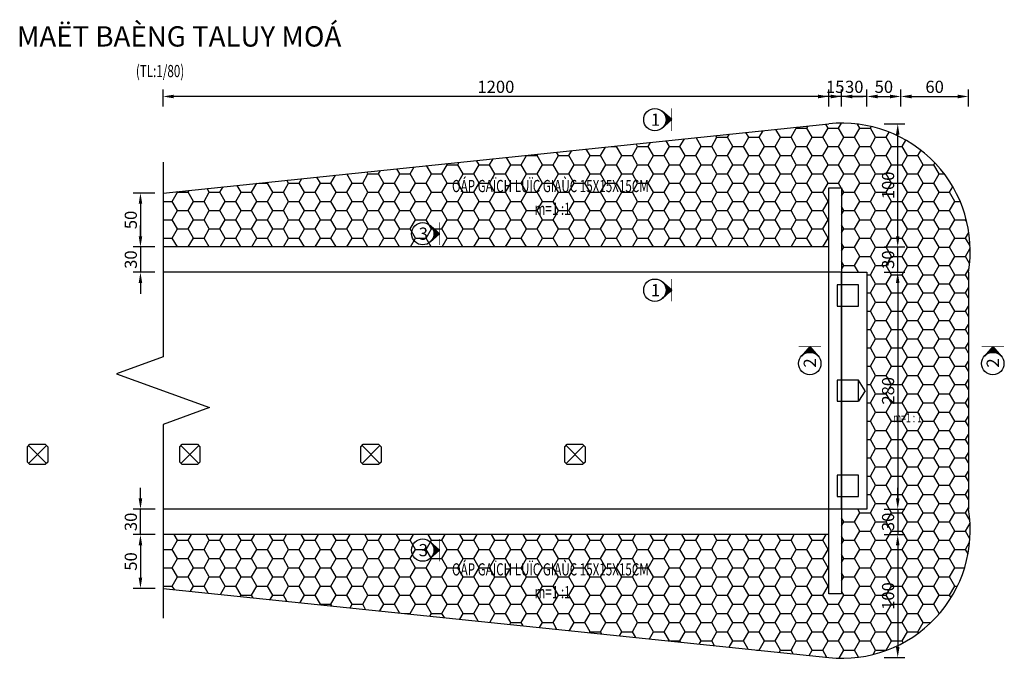
# Model space of a CAD drawing. Units: millimetres. Extents: x -16585 to 39995, y -8746 to 26114.
# Drawn here: x 20497 to 21660, y -7856 to -7101 of the extents above; entities that cross this region are included whole.
import ezdxf
from ezdxf.enums import TextEntityAlignment as Align

# ---------------------------------------------------------------- set-up
doc = ezdxf.new("R2010")
doc.units = ezdxf.units.MM
doc.header["$MEASUREMENT"] = 0
doc.layers.get('Defpoints').update_dxf_attribs({"color": 8})
for name, color, linetype in [('2', 2, 'Continuous'), ('3', 3, 'Continuous'), ('8', 8, 'Continuous')]:
    doc.layers.add(name, color=color, linetype=linetype)
doc.styles.add('2', font='vn_vni.shx', dxfattribs={"width": 0.7, "height": 17})
doc.styles.add('3', font='VHELVEN.TTF', dxfattribs={"width": 0.8, "height": 25})
doc.styles.add('5', font='VHELVEN.TTF', dxfattribs={"height": 35})
doc.styles.add('DIMTEXT', font='VN_vni.SHX', dxfattribs={"width": 0.7})
doc.dimstyles.new('3', dxfattribs={"dimscale": 3, "dimtxt": 1.8, "dimasz": 1.8, "dimexe": 1, "dimexo": 0, "dimgap": 0.6, "dimtad": 1, "dimdec": 0, "dimzin": 2, "dimdsep": 46, "dimtxsty": 'DIMTEXT', "dimcen": 0.09, "dimdle": 0.2, "dimclrd": 2, "dimclre": 2, "dimclrt": 7, "dimadec": 0, "dimazin": 0, "dimtfac": 1, "dimtdec": 4, "dimtix": 1, "dimtmove": 2, "dimatfit": 3, "dimfxl": 1, "dimtolj": 1, "dimtzin": 0, "dimarcsym": 0})

# ---------------------------------------------------------------- blocks, each defined once
blk = doc.blocks.new('*D2611')
at = {"layer": '2', "color": 8, "lineweight": -2, "transparency": 16777216}
for p, q in [((20656.3, -7305.5), (20631, -7305.5)), ((20639.5, -7318.2), (20639.5, -7356.5)), ((20656.3, -7369.2), (20631, -7369.2))]:
    blk.add_line(p, q, dxfattribs=at)
at = {"layer": '2', "color": 8, "transparency": 16777216}
for points in [[(20637.4, -7318.2), (20641.6, -7318.2), (20639.5, -7305.5)], [(20637.4, -7356.5), (20641.6, -7356.5), (20639.5, -7369.2)]]:
    blk.add_solid(points, dxfattribs=at)
at = {"layer": 'Defpoints', "color": 0, "transparency": 16777216}
for p in [(20656.3, -7305.5), (20639.5, -7369.2), (20656.3, -7369.2)]:
    blk.add_point(p, dxfattribs=at)
at = {"layer": '2', "color": 7, "transparency": 16777216, "insert": (20628.1, -7337.3), "char_height": 14.4, "attachment_point": 5, "rotation": 90, "style": '2'}
blk.add_mtext('\\A1;50', dxfattribs=at)
blk = doc.blocks.new('*D2612')
at = {"layer": '2', "color": 8, "lineweight": -2, "transparency": 16777216}
for p, q in [((20656.9, -7709.2), (20631, -7709.2)), ((20639.5, -7721.9), (20639.5, -7760.1)), ((20656.9, -7772.8), (20631, -7772.8))]:
    blk.add_line(p, q, dxfattribs=at)
at = {"layer": '2', "color": 8, "transparency": 16777216}
for points in [[(20637.4, -7721.9), (20641.6, -7721.9), (20639.5, -7709.2)], [(20637.4, -7760.1), (20641.6, -7760.1), (20639.5, -7772.8)]]:
    blk.add_solid(points, dxfattribs=at)
at = {"layer": 'Defpoints', "color": 0, "transparency": 16777216}
for p in [(20656.9, -7709.2), (20639.5, -7772.8), (20656.9, -7772.8)]:
    blk.add_point(p, dxfattribs=at)
at = {"layer": '2', "color": 7, "transparency": 16777216, "insert": (20628.1, -7741), "char_height": 14.4, "attachment_point": 5, "rotation": 90, "style": '2'}
blk.add_mtext('\\A1;50', dxfattribs=at)
blk = doc.blocks.new('A$C05531E25')
h = blk.add_hatch()
h.set_pattern_fill('ANSI37', color=256, scale=0.96, angle=-90, style=0)
h.set_pattern_definition([(45, (1073.40383, 176.33965), (0.084852814, -0.084852814), []), (315, (1073.40383, 176.33965), (-0.084852814, -0.084852814), [])])
h.paths.add_polyline_path([(0.11, 3.52), (3.09, 0.89, -0.215149), (1.9, 3.52, -0.215149), (3.09, 6.16)])
for q in [(3.09, 6.16), (3.09, 0.89)]:
    blk.add_line((0.11, 3.52), q)
at = {"const_width": 0.216}
blk.add_lwpolyline([(0.11, 7.04), (0.11, 0)], dxfattribs=at)
blk.add_circle((5.42, 3.52), 3.51)
blk = doc.blocks.new('MC1')
at = {"xscale": 0.5199999999999818, "yscale": 0.5199999999999818, "zscale": 0.5199999999999818, "rotation": 180}
blk.add_blockref('A$C05531E25', (0.09, 1.86), dxfattribs=at)
at = {"style": '5'}
blk.add_attdef('AA', text='', height=2, dxfattribs=at).set_placement((-2.63, 0.03), align=Align.MIDDLE_CENTER)
blk = doc.blocks.new('*D2613')
at = {"layer": '2', "color": 8, "lineweight": -2, "transparency": 16777216}
for p, q in [((20639.5, -7666.5), (20639.5, -7653.8)), ((20656.9, -7679.2), (20631, -7679.2)), ((20639.5, -7709.2), (20639.5, -7679.2)), ((20656.9, -7709.2), (20631, -7709.2)), ((20639.5, -7721.9), (20639.5, -7734.6))]:
    blk.add_line(p, q, dxfattribs=at)
at = {"layer": '2', "color": 8, "transparency": 16777216}
for points in [[(20637.4, -7666.5), (20641.6, -7666.5), (20639.5, -7679.2)], [(20637.4, -7721.9), (20641.6, -7721.9), (20639.5, -7709.2)]]:
    blk.add_solid(points, dxfattribs=at)
at = {"layer": 'Defpoints', "color": 0, "transparency": 16777216}
for p in [(20639.5, -7679.2), (20656.9, -7679.2), (20656.9, -7709.2)]:
    blk.add_point(p, dxfattribs=at)
at = {"layer": '2', "color": 7, "transparency": 16777216, "insert": (20628.1, -7694.2), "char_height": 14.4, "attachment_point": 5, "rotation": 90, "style": '2'}
blk.add_mtext('\\A1;30', dxfattribs=at)
blk = doc.blocks.new('*D2614')
at = {"layer": '2', "color": 8, "lineweight": -2, "transparency": 16777216}
for p, q in [((20639.5, -7356.5), (20639.5, -7343.8)), ((20656.3, -7369.2), (20631, -7369.2)), ((20639.5, -7369.2), (20639.5, -7399.2)), ((20656.3, -7399.2), (20631, -7399.2)), ((20639.5, -7411.9), (20639.5, -7424.6))]:
    blk.add_line(p, q, dxfattribs=at)
at = {"layer": '2', "color": 8, "transparency": 16777216}
for points in [[(20637.4, -7356.5), (20641.6, -7356.5), (20639.5, -7369.2)], [(20637.4, -7411.9), (20641.6, -7411.9), (20639.5, -7399.2)]]:
    blk.add_solid(points, dxfattribs=at)
at = {"layer": 'Defpoints', "color": 0, "transparency": 16777216}
for p in [(20656.3, -7369.2), (20639.5, -7399.2), (20656.3, -7399.2)]:
    blk.add_point(p, dxfattribs=at)
at = {"layer": '2', "color": 7, "transparency": 16777216, "insert": (20628.1, -7384.2), "char_height": 14.4, "attachment_point": 5, "rotation": 90, "style": '2'}
blk.add_mtext('\\A1;30', dxfattribs=at)
blk = doc.blocks.new('*D2615')
at = {"layer": '2', "color": 8, "lineweight": -2, "transparency": 16777216}
for p, q in [((21518.5, -7399.2), (21543, -7399.2)), ((21534.5, -7411.9), (21534.5, -7666.5)), ((21518.5, -7679.2), (21543, -7679.2))]:
    blk.add_line(p, q, dxfattribs=at)
at = {"layer": '2', "color": 8, "transparency": 16777216}
for points in [[(21532.4, -7411.9), (21536.6, -7411.9), (21534.5, -7399.2)], [(21532.4, -7666.5), (21536.6, -7666.5), (21534.5, -7679.2)]]:
    blk.add_solid(points, dxfattribs=at)
at = {"layer": 'Defpoints', "color": 0, "transparency": 16777216}
for p in [(21518.5, -7399.2), (21518.5, -7679.2), (21534.5, -7679.2)]:
    blk.add_point(p, dxfattribs=at)
at = {"layer": '2', "color": 7, "transparency": 16777216, "insert": (21523.1, -7539.2), "char_height": 14.4, "attachment_point": 5, "rotation": 90, "style": '2'}
blk.add_mtext('\\A1;280', dxfattribs=at)
blk = doc.blocks.new('*D2616')
at = {"layer": '2', "color": 8, "lineweight": -2, "transparency": 16777216}
for p, q in [((21534.5, -7666.5), (21534.5, -7653.8)), ((21518.5, -7679.2), (21543, -7679.2)), ((21534.5, -7679.2), (21534.5, -7709.2)), ((21518.5, -7709.2), (21543, -7709.2)), ((21534.5, -7721.9), (21534.5, -7734.6))]:
    blk.add_line(p, q, dxfattribs=at)
at = {"layer": '2', "color": 8, "transparency": 16777216}
for points in [[(21532.4, -7666.5), (21536.6, -7666.5), (21534.5, -7679.2)], [(21532.4, -7721.9), (21536.6, -7721.9), (21534.5, -7709.2)]]:
    blk.add_solid(points, dxfattribs=at)
at = {"layer": 'Defpoints', "color": 0, "transparency": 16777216}
for p in [(21518.5, -7679.2), (21518.5, -7709.2), (21534.5, -7709.2)]:
    blk.add_point(p, dxfattribs=at)
at = {"layer": '2', "color": 7, "transparency": 16777216, "insert": (21523.1, -7694.2), "char_height": 14.4, "attachment_point": 5, "rotation": 90, "style": '2'}
blk.add_mtext('\\A1;30', dxfattribs=at)
blk = doc.blocks.new('*D2617')
at = {"layer": '2', "color": 8, "lineweight": -2, "transparency": 16777216}
for p, q in [((21518.5, -7709.2), (21543, -7709.2)), ((21534.5, -7721.9), (21534.5, -7842)), ((21518.5, -7854.7), (21543, -7854.7))]:
    blk.add_line(p, q, dxfattribs=at)
at = {"layer": '2', "color": 8, "transparency": 16777216}
for points in [[(21532.4, -7721.9), (21536.6, -7721.9), (21534.5, -7709.2)], [(21532.4, -7842), (21536.6, -7842), (21534.5, -7854.7)]]:
    blk.add_solid(points, dxfattribs=at)
at = {"layer": 'Defpoints', "color": 0, "transparency": 16777216}
for p in [(21518.5, -7709.2), (21518.5, -7854.7), (21534.5, -7854.7)]:
    blk.add_point(p, dxfattribs=at)
at = {"layer": '2', "color": 7, "transparency": 16777216, "insert": (21523.1, -7781.9), "char_height": 14.4, "attachment_point": 5, "rotation": 90, "style": '2'}
blk.add_mtext('\\A1;100', dxfattribs=at)
blk = doc.blocks.new('*D2618')
at = {"layer": '2', "color": 8, "lineweight": -2, "transparency": 16777216}
for p, q in [((21534.5, -7356.5), (21534.5, -7343.8)), ((21518.5, -7369.2), (21543, -7369.2)), ((21534.5, -7399.2), (21534.5, -7369.2)), ((21518.5, -7399.2), (21543, -7399.2)), ((21534.5, -7411.9), (21534.5, -7424.6))]:
    blk.add_line(p, q, dxfattribs=at)
at = {"layer": '2', "color": 8, "transparency": 16777216}
for points in [[(21532.4, -7356.5), (21536.6, -7356.5), (21534.5, -7369.2)], [(21532.4, -7411.9), (21536.6, -7411.9), (21534.5, -7399.2)]]:
    blk.add_solid(points, dxfattribs=at)
at = {"layer": 'Defpoints', "color": 0, "transparency": 16777216}
for p in [(21518.5, -7369.2), (21534.5, -7369.2), (21518.5, -7399.2)]:
    blk.add_point(p, dxfattribs=at)
at = {"layer": '2', "color": 7, "transparency": 16777216, "insert": (21523.1, -7384.2), "char_height": 14.4, "attachment_point": 5, "rotation": 90, "style": '2'}
blk.add_mtext('\\A1;30', dxfattribs=at)
blk = doc.blocks.new('*D2619')
at = {"layer": '2', "color": 8, "lineweight": -2, "transparency": 16777216}
for p, q in [((21518.5, -7223.7), (21543, -7223.7)), ((21534.5, -7356.5), (21534.5, -7236.4)), ((21518.5, -7369.2), (21543, -7369.2))]:
    blk.add_line(p, q, dxfattribs=at)
at = {"layer": '2', "color": 8, "transparency": 16777216}
for points in [[(21532.4, -7236.4), (21536.6, -7236.4), (21534.5, -7223.7)], [(21532.4, -7356.5), (21536.6, -7356.5), (21534.5, -7369.2)]]:
    blk.add_solid(points, dxfattribs=at)
at = {"layer": 'Defpoints', "color": 0, "transparency": 16777216}
for p in [(21518.5, -7223.7), (21534.5, -7223.7), (21518.5, -7369.2)]:
    blk.add_point(p, dxfattribs=at)
at = {"layer": '2', "color": 7, "transparency": 16777216, "insert": (21523.1, -7296.4), "char_height": 14.4, "attachment_point": 5, "rotation": 90, "style": '2'}
blk.add_mtext('\\A1;100', dxfattribs=at)
blk = doc.blocks.new('*D2620')
at = {"layer": '2', "color": 8, "lineweight": -2, "transparency": 16777216}
for p, q in [((21498.1, -7203.3), (21498.1, -7182.9)), ((21510.8, -7191.3), (21525.4, -7191.3)), ((21538.1, -7203.3), (21538.1, -7182.9))]:
    blk.add_line(p, q, dxfattribs=at)
at = {"layer": '2', "color": 8, "transparency": 16777216}
for points in [[(21510.8, -7189.2), (21510.8, -7193.5), (21498.1, -7191.3)], [(21525.4, -7189.2), (21525.4, -7193.5), (21538.1, -7191.3)]]:
    blk.add_solid(points, dxfattribs=at)
at = {"layer": 'Defpoints', "color": 0, "transparency": 16777216}
for p in [(21538.1, -7191.3), (21498.1, -7203.3), (21538.1, -7203.3)]:
    blk.add_point(p, dxfattribs=at)
at = {"layer": '2', "color": 7, "transparency": 16777216, "insert": (21518.1, -7179.9), "char_height": 14.4, "attachment_point": 5, "style": '2'}
blk.add_mtext('\\A1;50', dxfattribs=at)
blk = doc.blocks.new('*D2621')
at = {"layer": '2', "color": 8, "lineweight": -2, "transparency": 16777216}
for p, q in [((21538.1, -7203.3), (21538.1, -7182.9)), ((21550.8, -7191.3), (21605.4, -7191.3)), ((21618.1, -7203.3), (21618.1, -7182.9))]:
    blk.add_line(p, q, dxfattribs=at)
at = {"layer": '2', "color": 8, "transparency": 16777216}
for points in [[(21550.8, -7189.2), (21550.8, -7193.5), (21538.1, -7191.3)], [(21605.4, -7189.2), (21605.4, -7193.5), (21618.1, -7191.3)]]:
    blk.add_solid(points, dxfattribs=at)
at = {"layer": 'Defpoints', "color": 0, "transparency": 16777216}
for p in [(21618.1, -7191.3), (21538.1, -7203.3), (21618.1, -7203.3)]:
    blk.add_point(p, dxfattribs=at)
at = {"layer": '2', "color": 7, "transparency": 16777216, "insert": (21578.1, -7179.9), "char_height": 14.4, "attachment_point": 5, "style": '2'}
blk.add_mtext('\\A1;60', dxfattribs=at)
blk = doc.blocks.new('*D2622')
at = {"layer": '2', "color": 8, "lineweight": -2, "transparency": 16777216}
for p, q in [((21455.4, -7191.3), (21442.7, -7191.3)), ((21468.1, -7203.3), (21468.1, -7182.9)), ((21498.1, -7191.3), (21468.1, -7191.3)), ((21498.1, -7203.3), (21498.1, -7182.9)), ((21510.8, -7191.3), (21523.5, -7191.3))]:
    blk.add_line(p, q, dxfattribs=at)
at = {"layer": '2', "color": 8, "transparency": 16777216}
for points in [[(21455.4, -7189.2), (21455.4, -7193.5), (21468.1, -7191.3)], [(21510.8, -7189.2), (21510.8, -7193.5), (21498.1, -7191.3)]]:
    blk.add_solid(points, dxfattribs=at)
at = {"layer": 'Defpoints', "color": 0, "transparency": 16777216}
for p in [(21468.1, -7191.3), (21468.1, -7203.3), (21498.1, -7203.3)]:
    blk.add_point(p, dxfattribs=at)
at = {"layer": '2', "color": 7, "transparency": 16777216, "insert": (21483.1, -7179.9), "char_height": 14.4, "attachment_point": 5, "style": '2'}
blk.add_mtext('\\A1;30', dxfattribs=at)
blk = doc.blocks.new('*D2623')
at = {"layer": '2', "color": 8, "lineweight": -2, "transparency": 16777216}
for p, q in [((21440.4, -7191.3), (21427.7, -7191.3)), ((21453.1, -7203.3), (21453.1, -7182.9)), ((21468.1, -7191.3), (21453.1, -7191.3)), ((21468.1, -7203.3), (21468.1, -7182.9)), ((21480.8, -7191.3), (21493.5, -7191.3))]:
    blk.add_line(p, q, dxfattribs=at)
at = {"layer": '2', "color": 8, "transparency": 16777216}
for points in [[(21440.4, -7189.2), (21440.4, -7193.5), (21453.1, -7191.3)], [(21480.8, -7189.2), (21480.8, -7193.5), (21468.1, -7191.3)]]:
    blk.add_solid(points, dxfattribs=at)
at = {"layer": 'Defpoints', "color": 0, "transparency": 16777216}
for p in [(21453.1, -7191.3), (21453.1, -7203.3), (21468.1, -7203.3)]:
    blk.add_point(p, dxfattribs=at)
at = {"layer": '2', "color": 7, "transparency": 16777216, "insert": (21460.6, -7179.9), "char_height": 14.4, "attachment_point": 5, "style": '2'}
blk.add_mtext('\\A1;15', dxfattribs=at)
blk = doc.blocks.new('*D2624')
at = {"layer": '2', "color": 8, "lineweight": -2, "transparency": 16777216}
for p, q in [((20666.2, -7203.3), (20666.2, -7182.9)), ((21440.4, -7191.3), (20678.9, -7191.3)), ((21453.1, -7203.3), (21453.1, -7182.9))]:
    blk.add_line(p, q, dxfattribs=at)
at = {"layer": '2', "color": 8, "transparency": 16777216}
for points in [[(20678.9, -7189.2), (20678.9, -7193.5), (20666.2, -7191.3)], [(21440.4, -7189.2), (21440.4, -7193.5), (21453.1, -7191.3)]]:
    blk.add_solid(points, dxfattribs=at)
at = {"layer": 'Defpoints', "color": 0, "transparency": 16777216}
for p in [(20666.2, -7191.3), (20666.2, -7203.3), (21453.1, -7203.3)]:
    blk.add_point(p, dxfattribs=at)
at = {"layer": '2', "color": 7, "transparency": 16777216, "insert": (21059.6, -7179.9), "char_height": 14.4, "attachment_point": 5, "style": '2'}
blk.add_mtext('\\A1;1200', dxfattribs=at)
blk = doc.blocks.new('MBCOCTIEU')
at = {"layer": '3'}
for p, q in [((10710.1, -396.1), (10731.1, -417.1)), ((10710.1, -417.1), (10731.1, -396.1))]:
    blk.add_line(p, q, dxfattribs=at)
blk.add_lwpolyline([(10708.6, -415.6), (10711.6, -418.6), (10729.6, -418.6), (10732.6, -415.6), (10732.6, -397.6), (10729.6, -394.6), (10711.6, -394.6), (10708.6, -397.6)], close=True, dxfattribs=at)

msp = doc.modelspace()

# ---------------------------------------------------------------- hatches: boundary and pattern name
at = {"layer": '8'}
h = msp.add_hatch(dxfattribs=at)
h.set_pattern_fill('HONEY', color=256, scale=100)
h.set_pattern_definition([(0, (-410.386, 132.433), (18.75, 10.8253175), [12.5, -25]), (120, (-410.386, 132.433), (-18.75, 10.8253175), [12.5, -25]), (60, (-410.386, 132.433), (4e-15, 21.650635), [-25, 12.5])])
h.paths.add_polyline_path([(21618.1, -7399.18, 0.495379), (21453.1, -7223.67), (20666.15, -7305.52), (20666.15, -7369.18), (21453.1, -7369.18), (21453.1, -7299.18), (21468.1, -7299.18), (21468.1, -7399.18), (21498.1, -7399.18), (21498.1, -7679.18), (21468.1, -7679.18), (21468.1, -7779.18), (21453.1, -7779.18), (21453.1, -7709.18), (20666.15, -7709.18), (20666.15, -7772.84), (21453.1, -7854.69, 0.495379), (21618.1, -7679.18)])
h.paths.add_polyline_path([(21533.87, -7555.74), (21533.87, -7522.62), (21512.27, -7522.62), (21512.27, -7555.74)], flags=24)
h.paths.add_polyline_path([(21533.87, -7705.94), (21533.87, -7682.42), (21512.27, -7682.42), (21512.27, -7705.94)], flags=24)
h.paths.add_polyline_path([(21533.87, -7797.77), (21533.87, -7766.09), (21512.27, -7766.09), (21512.27, -7797.77)], flags=24)
h.paths.add_polyline_path([(21533.87, -7395.94), (21533.87, -7372.42), (21512.27, -7372.42), (21512.27, -7395.94)], flags=24)
h.paths.add_polyline_path([(21533.87, -7312.26), (21533.87, -7280.59), (21512.27, -7280.59), (21512.27, -7312.26)], flags=24)
h.paths.add_polyline_path([(21103.66, -7788.01), (21165.58, -7788.01), (21165.58, -7766.41), (21103.66, -7766.41)], flags=24)
h.paths.add_polyline_path([(21003.14, -7765.61), (21274.82, -7765.61), (21274.82, -7729.61), (21003.14, -7729.61)], flags=24)
h.paths.add_polyline_path([(21527.74, -7579.21), (21581.64, -7579.21), (21581.64, -7563.04), (21527.74, -7563.04)], flags=24)
h.paths.add_polyline_path([(21103.66, -7334.86), (21165.58, -7334.86), (21165.58, -7313.26), (21103.66, -7313.26)], flags=24)
h.paths.add_polyline_path([(21003.14, -7312.46), (21274.82, -7312.46), (21274.82, -7276.46), (21003.14, -7276.46)], flags=24)

# ---------------------------------------------------------------- linework, layer by layer
at = {"layer": '3'}
for p, q in [((20666.15, -7305.52), (21453.1, -7223.67)), ((21453.1, -7369.18), (20666.15, -7369.18)), ((21468.1, -7399.18), (20666.15, -7399.18)), ((21618.1, -7399.18), (21618.1, -7679.18)), ((21495.99, -7539.18), (21488.1, -7526.68)), ((21495.99, -7539.18), (21488.1, -7551.68)), ((21468.1, -7679.18), (20666.15, -7679.18)), ((21453.1, -7709.18), (20666.15, -7709.18)), ((20666.15, -7772.84), (21453.1, -7854.69))]:
    msp.add_line(p, q, dxfattribs=at)
for points in [[(21468.1, -7299.18), (21468.1, -7779.18), (21453.1, -7779.18), (21453.1, -7299.18)], [(21468.1, -7679.18), (21468.1, -7399.18), (21498.1, -7399.18), (21498.1, -7679.18)], [(21488.1, -7439.18), (21488.1, -7414.18), (21463.1, -7414.18), (21463.1, -7439.18)], [(21488.1, -7551.68), (21488.1, -7526.68), (21463.1, -7526.68), (21463.1, -7551.68)], [(21488.1, -7664.18), (21488.1, -7639.18), (21463.1, -7639.18), (21463.1, -7664.18)]]:
    msp.add_lwpolyline(points, close=True, dxfattribs=at)
for centre, start, end in [((21468.77, -7374.26), 350.52657, 95.93797), ((21468.77, -7704.1), 264.06203, 9.47343)]:
    msp.add_arc(centre, 151.4, start, end, dxfattribs=at)
at = {"layer": '8'}
msp.add_lwpolyline([(20666.15, -7269.15), (20666.15, -7499.18), (20611.2, -7519.18), (20721.1, -7559.18), (20666.15, -7579.18), (20666.15, -7808.15)], dxfattribs=at)

# ---------------------------------------------------------------- block references
at = {"xscale": 7.24662, "yscale": 7.24662, "zscale": 7.24662}
for p, values in [((21267.24, -7218.93), {'AA': '1'}), ((20992.86, -7353.75), {'AA': '3'}), ((21267.24, -7420.59), {'AA': '1'}), ((20992.86, -7727.84), {'AA': '3'})]:
    msp.add_blockref('MC1', p, dxfattribs=at).add_auto_attribs(values)
at = {"xscale": 7.24662, "yscale": 7.24662, "zscale": 7.24662, "rotation": 90}
for p in [(21430.78, -7487.26), (21647.02, -7487.26)]:
    msp.add_blockref('MC1', p, dxfattribs=at).add_auto_attribs({'AA': '2'})
at = {"layer": '8', "xscale": -1, "rotation": 180}
for p in [(9797.27, -8021.13), (9977.27, -8021.13), (10191.3, -8021.13), (10432.41, -8021.13)]:
    msp.add_blockref('MBCOCTIEU', p, dxfattribs=at)

# ---------------------------------------------------------------- texts
at = {"layer": '3', "style": '3'}
msp.add_text('%%UMAËT BAÈNG TALUY MOÁ', height=24, dxfattribs=at).set_placement((20493.47, -7132.31))
at = {"layer": '3', "style": '2', "width": 0.7}
for s, height, p in [('(TL:1/80)', 14.4, (20634.12, -7168.46)), ('OÁP GAÏCH LUÏC GIAÙC 15X15X15CM ', 14.4, (21007.7, -7304.4)), ('m=1 :1', 14.4, (21105.34, -7331.26)), ('m=1 : 1', 10.78, (21529, -7576.52)), ('OÁP GAÏCH LUÏC GIAÙC 15X15X15CM ', 14.4, (21007.7, -7757.56)), ('m=1 :1', 14.4, (21105.34, -7784.41))]:
    msp.add_text(s, height=height, dxfattribs=at).set_placement(p)

# ---------------------------------------------------------------- dimensions: what is measured, and where the dimension line sits
at = {"layer": '2'}
for base, p1, p2, text, picture, middle in [((20666.15, -7191.34), (21453.1, -7203.27), (20666.15, -7203.27), '1200', '*D2624', (21059.63, -7179.91)), ((21538.1, -7191.34), (21498.1, -7203.27), (21538.1, -7203.27), '50', '*D2620', (21518.1, -7179.91)), ((21618.1, -7191.34), (21538.1, -7203.27), (21618.1, -7203.27), '60', '*D2621', (21578.1, -7179.91))]:
    dim = msp.add_linear_dim(base=base, p1=p1, p2=p2, text=text, dimstyle='3', override={"dimscale": 1, "dimtxt": 14.399, "dimasz": 12.705, "dimexe": 8.47, "dimgap": 4.235, "dimzin": 0, "dimtxsty": '2', "dimdle": 8.47, "dimclrd": 8, "dimclre": 8, "dimtmove": 1}, dxfattribs=at)
    dim.commit()
    dim.dimension.update_dxf_attribs({"geometry": picture, "text_midpoint": middle})
for base, p1, p2, picture, middle in [((21453.1, -7191.34), (21468.1, -7203.27), (21453.1, -7203.27), '*D2623', (21460.6, -7179.91)), ((21468.1, -7191.34), (21498.1, -7203.27), (21468.1, -7203.27), '*D2622', (21483.1, -7179.91))]:
    dim = msp.add_linear_dim(base=base, p1=p1, p2=p2, dimstyle='3', override={"dimscale": 1, "dimtxt": 14.399, "dimasz": 12.705, "dimexe": 8.47, "dimgap": 4.235, "dimzin": 0, "dimtxsty": '2', "dimdle": 8.47, "dimclrd": 8, "dimclre": 8, "dimtmove": 1}, dxfattribs=at)
    dim.commit()
    dim.dimension.update_dxf_attribs({"geometry": picture, "text_midpoint": middle})
for base, p1, p2, angle, text, picture, middle in [((21534.51, -7223.67), (21518.46, -7369.18), (21518.46, -7223.67), 270, '100', '*D2619', (21523.07, -7296.42)), ((20639.5, -7369.18), (20656.26, -7305.52), (20656.26, -7369.18), 90, '50', '*D2611', (20628.07, -7337.35)), ((20639.5, -7772.84), (20656.94, -7709.18), (20656.94, -7772.84), 90, '50', '*D2612', (20628.07, -7741.01)), ((21534.51, -7854.69), (21518.46, -7709.18), (21518.46, -7854.69), 90, '100', '*D2617', (21523.07, -7781.93))]:
    dim = msp.add_linear_dim(base=base, p1=p1, p2=p2, angle=angle, text=text, dimstyle='3', override={"dimscale": 1, "dimtxt": 14.399, "dimasz": 12.705, "dimexe": 8.47, "dimgap": 4.235, "dimzin": 0, "dimtxsty": '2', "dimdle": 8.47, "dimclrd": 8, "dimclre": 8, "dimtmove": 1}, dxfattribs=at)
    dim.commit()
    dim.dimension.update_dxf_attribs({"geometry": picture, "text_midpoint": middle})
for base, p1, p2, angle, picture, middle in [((20639.5, -7399.18), (20656.26, -7369.18), (20656.26, -7399.18), 90, '*D2614', (20628.07, -7384.18)), ((21534.51, -7369.18), (21518.46, -7399.18), (21518.46, -7369.18), 270, '*D2618', (21523.07, -7384.18)), ((21534.51, -7679.18), (21518.46, -7399.18), (21518.46, -7679.18), 90, '*D2615', (21523.07, -7539.18)), ((20639.5, -7679.18), (20656.94, -7709.18), (20656.94, -7679.18), 90, '*D2613', (20628.07, -7694.18)), ((21534.51, -7709.18), (21518.46, -7679.18), (21518.46, -7709.18), 90, '*D2616', (21523.07, -7694.18))]:
    dim = msp.add_linear_dim(base=base, p1=p1, p2=p2, angle=angle, dimstyle='3', override={"dimscale": 1, "dimtxt": 14.399, "dimasz": 12.705, "dimexe": 8.47, "dimgap": 4.235, "dimzin": 0, "dimtxsty": '2', "dimdle": 8.47, "dimclrd": 8, "dimclre": 8, "dimtmove": 1}, dxfattribs=at)
    dim.commit()
    dim.dimension.update_dxf_attribs({"geometry": picture, "text_midpoint": middle})

doc.saveas('drawing.dxf')
